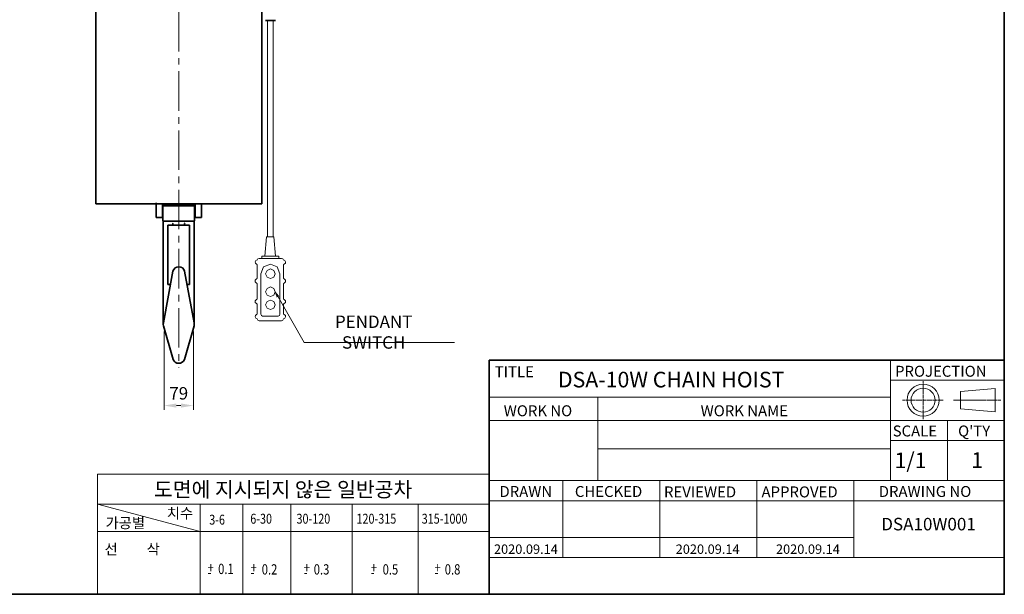
# Model space of a CAD drawing. Units: millimetres. Extents: x 0 to 3987, y 0 to 2819.
# Drawn here: x 1612 to 3987, y 0 to 1386 of the extents above; entities that cross this region are included whole.
import ezdxf
from ezdxf.enums import TextEntityAlignment as Align

# ---------------------------------------------------------------- set-up
doc = ezdxf.new("R2010")
doc.units = ezdxf.units.MM
doc.linetypes.add('CENTER2', pattern=[28.575, 19.05, -3.175, 3.175, -3.175])
doc.linetypes.add('HIDDEN', pattern=[0.375, 0.25, -0.125])
doc.layers.get('0').update_dxf_attribs({"lineweight": 35})
for name, color, linetype, lineweight in [('1', 1, 'CENTER2', 15), ('2', 2, 'Continuous', 20), ('4', 4, 'Continuous', 15)]:
    doc.layers.add(name, color=color, linetype=linetype, lineweight=lineweight)
doc.styles.add('H', font='txt')
doc.styles.add('J', font='ROMANS', dxfattribs={"height": 4, "bigfont": 'whgtxt.shx'})
doc.styles.add('ROMANS', font='romans.shx', dxfattribs={"width": 0.8, "height": 30})
doc.styles.get("Standard").update_dxf_attribs({"font": 'romans.shx', "width": 0.8, "height": 3.2, "bigfont": 'whgtxt.shx'})

msp = doc.modelspace()

# ---------------------------------------------------------------- linework, layer by layer
at = {"color": 7}
for p, q in [((1795.9, 941.8), (1795.9, 1486.8)), ((2195.9, 941.8), (2195.9, 1486.8))]:
    msp.add_line(p, q, dxfattribs=at)
for p, q in [((2195.9, 941.8), (1795.9, 941.8)), ((1941.4, 944.2), (1941.4, 909.2)), ((1956.4, 941.8), (1956.4, 909.2)), ((1956.9, 941.8), (1956.9, 939.2)), ((1995.9, 939.2), (1956.9, 939.2)), ((1957.9, 901.2), (1957.9, 936.2)), ((1958.9, 937.2), (2032.9, 937.2)), ((1968.9, 937.2), (2022.9, 937.2)), ((1968.9, 937.2), (2022.9, 937.2)), ((1995.9, 939.2), (2034.9, 939.2)), ((2033.9, 901.2), (2033.9, 936.2)), ((2034.9, 941.8), (2034.9, 939.2)), ((2035.4, 941.8), (2035.4, 909.2)), ((2050.4, 941.8), (2050.4, 909.2)), ((1956.4, 909.2), (1941.4, 909.2)), ((2035.4, 909.2), (2050.4, 909.2)), ((1958.4, 651), (1958.4, 899.2)), ((1958.9, 900.2), (2032.9, 900.2)), ((1995.9, 890.5), (1969.9, 890.5)), ((1969.9, 890.5), (1969.9, 746.9)), ((1981.9, 892.4), (1981.9, 890.5)), ((1995.9, 890.5), (2021.8, 890.5)), ((2009.9, 892.4), (2009.9, 890.5)), ((2021.8, 890.5), (2021.8, 746.9)), ((2033.4, 651), (2033.4, 899.2)), ((2033.4, 899.2), (2033.4, 885.3)), ((1981.9, 779.5), (1958.9, 654.8)), ((2009.9, 779.5), (2032.9, 654.8)), ((1975.9, 746.9), (1969.9, 746.9)), ((2015.9, 746.9), (2021.8, 746.9)), ((1982.3, 566.7), (1958.8, 647.3)), ((1982.3, 566.7), (1960.4, 641.8)), ((2009.5, 566.7), (2032.9, 647.3)), ((2009.5, 566.7), (2031.3, 641.8)), ((2744.7, 564.6), (2744.7, 0)), ((3986.9, 564.6), (2744.7, 564.6))]:
    msp.add_line(p, q)
msp.add_lwpolyline([(0, 0), (0, 2819.3), (3986.9, 2819.3), (3986.9, 0), (0, 0)], close=True)
at = {"color": 1}
msp.add_lwpolyline([(2229.4, 1383.9), (2204.8, 1383.9)], dxfattribs=at)
at = {"color": 7, "linetype": 'Continuous', "lineweight": 15}
for points in [[(2209.8, 1383.9), (2209.8, 862.5)], [(2223.5, 1383.9), (2223.5, 862.5)], [(2203.6, 815.8), (2207.4, 862.5)], [(2207.4, 862.5), (2209.8, 862.5)], [(2223.5, 862.5), (2209.8, 862.5)], [(2225.6, 862.5), (2223.5, 862.5)], [(2229.4, 815.8), (2225.6, 862.5)], [(2189.7, 810.4), (2186.7, 809.2), (2185.2, 805.9)], [(2189.7, 810.4), (2216.9, 810.4)], [(2216.9, 815.8), (2196.6, 815.8), (2196.6, 810.4)], [(2216.9, 815.8), (2237.1, 815.8)], [(2244, 810.4), (2216.9, 810.4)], [(2237.1, 815.8), (2237.1, 810.4)], [(2248.5, 805.9), (2247.1, 809.2), (2244, 810.4)], [(2183.6, 796.2), (2180.8, 798.6), (2180, 802.1), (2181.9, 805.4), (2185.2, 806.6)], [(2183.6, 796.2), (2184.8, 795.3), (2185.2, 793.9)], [(2185.2, 793.9), (2185.2, 763.4)], [(2216.9, 796.2), (2200.6, 789.6), (2193.7, 773.3)], [(2228.2, 773.3), (2224.9, 781.4), (2216.9, 784.7), (2208.8, 781.4), (2205.5, 773.3), (2208.8, 765.1), (2216.9, 761.8), (2224.9, 765.1), (2228.2, 773.3)], [(2240, 773.3), (2233.1, 789.6), (2216.9, 796.2)], [(2250.1, 796.2), (2253, 798.6), (2253.7, 802.1), (2251.8, 805.4), (2248.5, 806.6)], [(2250.1, 796.2), (2248.9, 795.3), (2248.5, 793.9)], [(2248.5, 793.9), (2248.5, 763.4)], [(2183.6, 750.7), (2180.3, 753.8), (2180.3, 758), (2183.6, 760.8)], [(2185.2, 763.4), (2184.8, 761.8), (2183.6, 760.8)], [(2193.7, 773.3), (2193.7, 675.8)], [(2240, 773.3), (2240, 675.8)], [(2248.5, 763.4), (2248.9, 761.8), (2250.1, 760.8)], [(2250.1, 750.7), (2253.4, 753.8), (2253.4, 758), (2250.1, 760.8)], [(2183.6, 750.7), (2184.8, 749.8), (2185.2, 748.3)], [(2185.2, 748.3), (2185.2, 713.7)], [(2228.2, 729.9), (2224.9, 738), (2216.9, 741.3), (2208.8, 738), (2205.5, 729.9), (2208.8, 721.9), (2216.9, 718.6), (2224.9, 721.9), (2228.2, 729.9)], [(2250.1, 750.7), (2248.9, 749.8), (2248.5, 748.3)], [(2248.5, 748.3), (2248.5, 713.7)], [(2185.2, 713.7), (2184.8, 712), (2183.6, 711.1)], [(2248.5, 713.7), (2248.9, 712), (2250.1, 711.1)], [(2183.6, 701.2), (2180.3, 704), (2180.3, 708.2), (2183.6, 711.1)], [(2183.6, 701.2), (2184.8, 700.2), (2185.2, 698.6)], [(2185.2, 698.6), (2185.2, 677.5)], [(2228.2, 698.1), (2224.9, 706.1), (2216.9, 709.4), (2208.8, 706.1), (2205.5, 698.1), (2208.8, 690.1), (2216.9, 686.8), (2224.9, 690.1), (2228.2, 698.1)], [(2250.1, 701.2), (2248.9, 700.2), (2248.5, 698.6)], [(2248.5, 698.6), (2248.5, 677.5)], [(2250.1, 701.2), (2253.4, 704), (2253.4, 708.2), (2250.1, 711.1)], [(2185.2, 664.5), (2181.9, 665.7), (2180, 669), (2180.8, 672.5), (2183.6, 674.9)], [(2185.2, 677.5), (2184.8, 675.8), (2183.6, 674.9)], [(2193.7, 675.8), (2195.1, 672.7), (2198.2, 671.3)], [(2198.2, 671.3), (2216.9, 671.3)], [(2235.5, 671.3), (2216.9, 671.3)], [(2235.5, 671.3), (2238.6, 672.7), (2240, 675.8)], [(2248.5, 677.5), (2248.9, 675.8), (2250.1, 674.9)], [(2248.5, 664.5), (2251.8, 665.7), (2253.7, 669), (2253, 672.5), (2250.1, 674.9)], [(2185.2, 664.5), (2186.7, 661.2), (2189.7, 660)], [(2189.7, 660), (2216.9, 660)], [(2244, 660), (2216.9, 660)], [(2244, 660), (2247.1, 661.2), (2248.5, 664.5)]]:
    msp.add_lwpolyline(points, dxfattribs=at)
for centre, radius, start, end in [((1958.9, 936.2), 1, 90, 180), ((1970.4, 940.2), 3, 270, 340.5288), ((2021.4, 940.2), 3, 199.4712, 270), ((2032.9, 936.2), 1, 0, 90), ((1958.9, 901.2), 1, 180, 270), ((1959.4, 899.2), 1, 90, 180), ((1979.2, 893), 2.71, 347.7766, 61.6528), ((2012.5, 893), 2.71, 118.3472, 192.2234), ((2032.4, 899.2), 1, 0, 90), ((2032.9, 901.2), 1, 270, 0), ((1995.9, 775.7), 14.5, 15.2747, 164.7253), ((1972.9, 651), 14.5, 164.7253, 194.6789), ((2018.9, 651), 14.5, 345.3211, 15.2747), ((1995.9, 571.7), 14.5, 200.4208, 270), ((1995.9, 571.7), 14.5, 200.4208, 270), ((1995.9, 571.7), 14.5, 270, 339.5792), ((1995.9, 571.7), 14.5, 270, 339.5792)]:
    msp.add_arc(centre, radius, start, end)
at = {"layer": '1', "ltscale": 5}
msp.add_line((1995.9, 2547.6), (1995.9, 546.6), dxfattribs=at)
at = {"layer": '1', "ltscale": 0.3}
for p, q in [((3791, 422.4), (3791, 514.1)), ((3839.7, 468.2), (3741.4, 468.2)), ((3978.6, 468.2), (3864.1, 468.2))]:
    msp.add_line(p, q, dxfattribs=at)
at = {"layer": '4', "color": 4}
for p, q in [((2235.3, 717.5), (2298.7, 607.7)), ((1960.4, 633.8), (1960.4, 445.3)), ((2031.3, 633.8), (2031.3, 445.3)), ((3712.6, 564.6), (3712.6, 274.2)), ((3986.9, 516.2), (3712.6, 516.2)), ((3712.6, 475.9), (2744.7, 475.9)), ((3006.9, 475.9), (3006.9, 274.2)), ((3881.1, 488.9), (3965, 496.3)), ((3881.1, 488.9), (3881.1, 468.2)), ((3965, 496.3), (3965, 468.2)), ((2001.3, 455.3), (1990.4, 455.3)), ((3881.1, 447.6), (3881.1, 468.2)), ((3965, 440.2), (3965, 468.2)), ((3881.1, 447.6), (3965, 440.2)), ((3986.9, 419.4), (2744.7, 419.4)), ((3849.7, 419.4), (3849.7, 274.2)), ((3986.9, 371), (3712.6, 371)), ((3712.6, 350.6), (3006.9, 350.6)), ((1800, 151.5), (1800, 289.9)), ((1800, 289.9), (2744.7, 289.9)), ((3986.9, 274.2), (2744.7, 274.2)), ((2922.2, 274.2), (2922.2, 88.7)), ((3156.1, 274.2), (3156.1, 88.7)), ((3390, 274.2), (3390, 88.7)), ((3623.9, 274.2), (3623.9, 88.7)), ((1800, 217.4), (2047.7, 151.5)), ((1800, 217.4), (2744.7, 217.4)), ((2047.7, 217.4), (2047.7, 0)), ((2150.3, 217.4), (2150.3, 0)), ((2266.1, 217.4), (2266.1, 0)), ((2414.5, 217.4), (2414.5, 0)), ((2573.1, 217.4), (2573.1, 0)), ((3986.9, 225.8), (2744.7, 225.8)), ((1800, 151.5), (1800, 0)), ((1800, 151.5), (2745.3, 151.5)), ((1800, 151.5), (1800, 0)), ((1800, 151.5), (1800, 0)), ((1800, 151.5), (1800, 0)), ((1800, 151.5), (1800, 0)), ((3623.9, 137.1), (2744.7, 137.1)), ((1800, 72.3), (1800, 0)), ((1800, 72.3), (1800, 0)), ((1800, 72.3), (1800, 0)), ((1800, 72.3), (1800, 0)), ((1800, 72.3), (1800, 0)), ((3986.9, 88.7), (2744.7, 88.7))]:
    msp.add_line(p, q, dxfattribs=at)
at = {"layer": '4'}
msp.add_line((2298.7, 607.7), (2660.8, 607.7), dxfattribs=at)
at = {"layer": '4', "color": 4}
for radius in [38.7, 29]:
    msp.add_circle((3791, 468.2), radius, dxfattribs=at)
for points in [[(2232.4, 715.8), (2238.2, 719.2), (2225.3, 734.8)], [(1990.4, 460.3), (1990.4, 450.3), (1960.4, 455.3)], [(2001.3, 460.3), (2001.3, 450.3), (2031.3, 455.3)]]:
    msp.add_solid(points, dxfattribs=at)

# ---------------------------------------------------------------- texts
at = {"color": 7}
for s, height, p in [('DSA-10W CHAIN HOIST', 37.69, (2910.3, 499.1)), ('1/1', 37.69, (3722.1, 304.3)), ('1', 37.7, (3907.2, 304.9))]:
    msp.add_text(s, height=height, dxfattribs=at).set_placement(p)
at = {"layer": '2', "color": 2, "linetype": 'HIDDEN'}
msp.add_text('DSA10W001', height=30.15, dxfattribs=at).set_placement((3804.1, 165.4), align=Align.MIDDLE)
at = {"layer": '2', "color": 2, "style": 'H'}
for p in [(2833.1, 106), (3271.4, 106), (3513.2, 106)]:
    msp.add_text('2020.09.14', height=22.6, dxfattribs=at).set_placement(p, align=Align.MIDDLE)
at = {"layer": '4', "color": 4}
for s, p in [('TITLE', (2757.9, 523.7)), ('PROJECTION', (3723.4, 524.8)), ('WORK NO', (2779.6, 429.5)), ('WORK NAME', (3254.5, 429.5)), ('SCALE', (3717.7, 380.8)), ("Q'TY", (3875.4, 380.8)), ('CHECKED', (2951.2, 234.8)), ('DRAWING NO', (3684, 234.8)), ('DRAWN', (2769.3, 234.8)), ('REVIEWED', (3166.1, 233.8)), ('APPROVED', (3401.3, 233.8))]:
    msp.add_text(s, height=26.38, dxfattribs=at).set_placement(p)
at = {"layer": '4', "color": 2, "style": 'J'}
msp.add_text('도면에 지시되지 않은 일반공차', height=36.162, dxfattribs=at).set_placement((1936, 234.8))
at = {"layer": '4', "color": 4, "style": 'J'}
for s, height, p in [('치수', 25.31, (1967.1, 183)), ('가공별', 25.31, (1819.4, 159.5)), ('선         삭', 25.313, (1817.2, 96.4))]:
    msp.add_text(s, height=height, dxfattribs=at).set_placement(p)
at = {"layer": '4', "color": 4, "style": 'ROMANS', "width": 0.8}
for s, height, p in [('3-6', 23.87, (2069.4, 168.1)), ('6-30', 23.87, (2168.4, 170.4)), ('30-120', 23.87, (2279.9, 170.4)), ('120-315', 23.87, (2424.6, 170.4)), ('315-1000', 23.87, (2581.9, 170.4)), ('+', 24.8, (2065.6, 51.8)), ('0.1', 24.8, (2090.9, 48.9)), ('+', 24.8, (2169.3, 51.8)), ('0.2', 24.8, (2196.1, 47.7)), ('+', 24.8, (2297.3, 51.8)), ('0.3', 24.8, (2321.5, 47.7)), ('+', 24.8, (2459, 51.8)), ('0.5', 24.8, (2487.6, 47.7)), ('+', 24.8, (2612.7, 51.8)), ('0.8', 24.8, (2637.5, 47.7)), ('-', 24.8, (2065.6, 40.5)), ('-', 24.8, (2169.3, 40.5)), ('-', 24.8, (2297.3, 40.5)), ('-', 24.8, (2459, 40.5)), ('-', 24.8, (2612.7, 40.5))]:
    msp.add_text(s, height=height, dxfattribs=at).set_placement(p)
at = {"layer": '4', "color": 2, "char_height": 30, "attachment_point": 5, "style": 'ROMANS'}
for s, insert in [('\\A1;PENDANT SWITCH', (2466, 632.5)), ('79', (1995.9, 481))]:
    msp.add_mtext(s, dxfattribs=dict(at, insert=insert))

doc.saveas('drawing.dxf')
